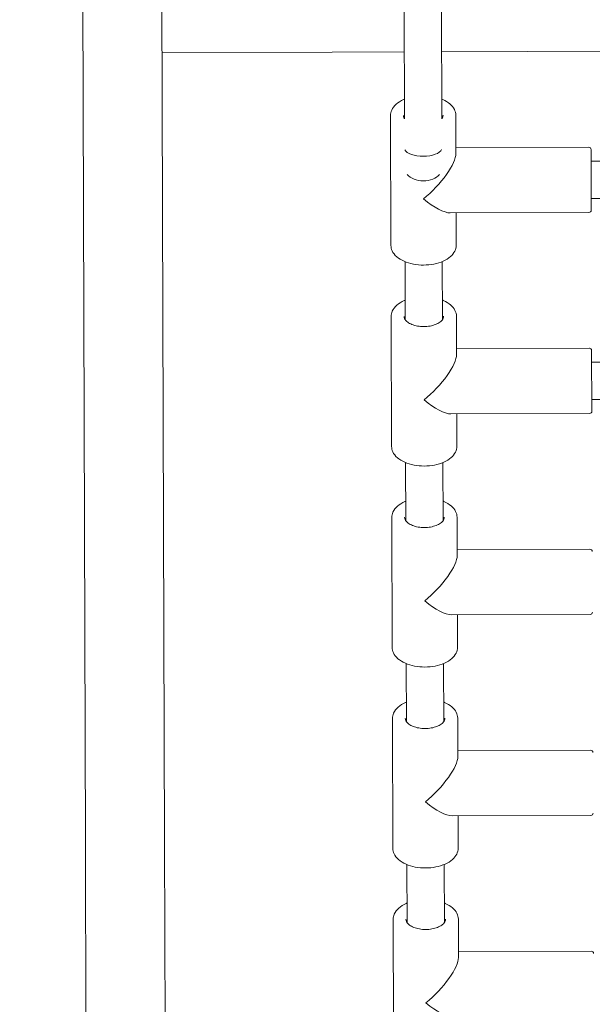
# Model space of a CAD drawing. Units: millimetres. Extents: x -671 to 15741, y 263 to 13099.
# Drawn here: x 6444 to 6690, y 7310 to 7733 of the extents above; entities that cross this region are included whole.
import ezdxf

# ---------------------------------------------------------------- set-up
doc = ezdxf.new("R2010")
doc.units = ezdxf.units.MM
doc.layers.add('Dimensions', color=7, linetype='Continuous')
doc.layers.add('Widoczne (ISO)', color=7, linetype='Continuous', lineweight=15)
doc.styles.get("Standard").update_dxf_attribs({"font": 'arial.ttf'})
doc.dimstyles.new('Leikkiset keinu', dxfattribs={"dimtxt": 150, "dimasz": 2.5, "dimexe": 0.06, "dimexo": 0.625, "dimtad": 0, "dimtih": 1, "dimtoh": 1, "dimdec": 0, "dimtxsty": 'Standard', "dimcen": 2.5, "dimadec": 0, "dimazin": 0, "dimtfac": 1, "dimtmove": 0, "dimatfit": 3, "dimfxl": 1, "dimarcsym": 0})

# ---------------------------------------------------------------- blocks, each defined once
blk = doc.blocks.new('*D12')
at = {"layer": 'Defpoints', "color": 0}
for p in [(6558.74, 11343.66), (-386.78, 263.47), (6915.05, 263.47)]:
    blk.add_point(p, dxfattribs=at)
at = {"layer": 'Dimensions', "color": 0, "lineweight": -2}
for p, q in [((6558.12, 11343.66), (-386.84, 11343.66)), ((-386.78, 11341.16), (-386.78, 5880.77)), ((-386.78, 265.97), (-386.78, 5726.37)), ((6914.42, 263.47), (-386.84, 263.47))]:
    blk.add_line(p, q, dxfattribs=at)
at = {"layer": 'Dimensions', "color": 0}
for points in [[(-386.36, 11341.16), (-387.19, 11341.16), (-386.78, 11343.66)], [(-387.19, 265.97), (-386.36, 265.97), (-386.78, 263.47)]]:
    blk.add_solid(points, dxfattribs=at)
at = {"layer": 'Dimensions', "color": 0, "insert": (-386.78, 5803.57), "char_height": 150, "attachment_point": 5}
blk.add_mtext('11080', dxfattribs=at)
blk = doc.blocks.new('*D13')
at = {"layer": 'Defpoints', "color": 0}
for p in [(15739.23, 11978.22), (296.38, 6264.2), (15739.23, 6242.61)]:
    blk.add_point(p, dxfattribs=at)
at = {"layer": 'Dimensions', "color": 0, "lineweight": -2}
for p, q in [((296.38, 6264.82), (296.38, 11978.28)), ((298.88, 11978.22), (7742.3, 11978.22)), ((15736.73, 11978.22), (8293.3, 11978.22)), ((15739.23, 6243.23), (15739.23, 11978.28))]:
    blk.add_line(p, q, dxfattribs=at)
at = {"layer": 'Dimensions', "color": 0}
for points in [[(298.88, 11978.64), (298.88, 11977.8), (296.38, 11978.22)], [(15736.73, 11977.8), (15736.73, 11978.64), (15739.23, 11978.22)]]:
    blk.add_solid(points, dxfattribs=at)
at = {"layer": 'Dimensions', "color": 0, "insert": (8017.8, 11978.22), "char_height": 150, "attachment_point": 5}
blk.add_mtext('15443', dxfattribs=at)
blk = doc.blocks.new('*D14')
at = {"layer": 'Defpoints', "color": 0}
for p in [(6621.7, 9857.92), (1040.1, 1767.16), (6927.61, 1767.16)]:
    blk.add_point(p, dxfattribs=at)
at = {"layer": 'Dimensions', "color": 0, "lineweight": -2}
for p, q in [((6621.07, 9857.92), (1040.04, 9857.92)), ((1040.1, 9855.42), (1040.1, 5889.74)), ((1040.1, 1769.66), (1040.1, 5735.34)), ((6926.98, 1767.16), (1040.04, 1767.16))]:
    blk.add_line(p, q, dxfattribs=at)
at = {"layer": 'Dimensions', "color": 0}
for points in [[(1040.52, 9855.42), (1039.69, 9855.42), (1040.1, 9857.92)], [(1039.69, 1769.66), (1040.52, 1769.66), (1040.1, 1767.16)]]:
    blk.add_solid(points, dxfattribs=at)
at = {"layer": 'Dimensions', "color": 0, "insert": (1040.1, 5812.54), "char_height": 150, "attachment_point": 5}
blk.add_mtext('8091', dxfattribs=at)
blk = doc.blocks.new('*D15')
at = {"layer": 'Defpoints', "color": 0}
for p in [(13867.32, 10487.61), (1891.38, 6263.19), (13867.32, 6234.72)]:
    blk.add_point(p, dxfattribs=at)
at = {"layer": 'Dimensions', "color": 0, "lineweight": -2}
for p, q in [((1891.38, 6263.81), (1891.38, 10487.67)), ((1893.88, 10487.61), (7603.85, 10487.61)), ((13864.82, 10487.61), (8154.85, 10487.61)), ((13867.32, 6235.34), (13867.32, 10487.67))]:
    blk.add_line(p, q, dxfattribs=at)
at = {"layer": 'Dimensions', "color": 0}
for points in [[(1893.88, 10488.03), (1893.88, 10487.19), (1891.38, 10487.61)], [(13864.82, 10487.19), (13864.82, 10488.03), (13867.32, 10487.61)]]:
    blk.add_solid(points, dxfattribs=at)
at = {"layer": 'Dimensions', "color": 0, "insert": (7879.35, 10487.61), "char_height": 150, "attachment_point": 5}
blk.add_mtext('11976', dxfattribs=at)

msp = doc.modelspace()

# ---------------------------------------------------------------- linework, layer by layer
at = {"layer": 'Widoczne (ISO)'}
for p, q in [((6470.05, 8084.29), (6472.27, 7379.58)), ((6506.27, 7379.68), (6504.05, 8084.4)), ((6609.14, 7737.63), (6609.29, 7690.09)), ((6625.14, 7737.68), (6625.29, 7690.14)), ((6505.2, 7718.54), (6578.2, 7718.77)), ((6609.2, 7718.87), (6578.2, 7718.77)), ((6703.2, 7719.17), (6625.2, 7718.92)), ((6603.46, 7635.72), (6603.29, 7691.59)), ((6631.34, 7675.25), (6631.29, 7691.68)), ((6688.33, 7677.92), (6631.33, 7677.74)), ((6689.33, 7676.93), (6689.41, 7650.93)), ((6689.35, 7671.93), (6700.04, 7671.96)), ((6689.4, 7655.93), (6702.84, 7655.97)), ((6688.42, 7649.92), (6628.92, 7649.74)), ((6631.46, 7635.81), (6631.42, 7649.74)), ((6609.48, 7628.81), (6609.56, 7603.9)), ((6625.48, 7628.86), (6625.56, 7603.95)), ((6603.73, 7549.45), (6603.56, 7605.32)), ((6631.61, 7588.98), (6631.56, 7605.41)), ((6688.6, 7591.65), (6631.6, 7591.47)), ((6689.6, 7590.66), (6689.69, 7564.66)), ((6689.62, 7585.66), (6700.31, 7585.69)), ((6689.67, 7569.66), (6703.11, 7569.7)), ((6688.69, 7563.65), (6629.19, 7563.47)), ((6631.73, 7549.54), (6631.69, 7563.48)), ((6609.75, 7542.54), (6609.83, 7517.63)), ((6625.75, 7542.59), (6625.83, 7517.68)), ((6604, 7463.18), (6603.83, 7519.05)), ((6631.88, 7502.71), (6631.83, 7519.14)), ((6688.87, 7505.39), (6631.87, 7505.21)), ((6688.96, 7477.39), (6629.46, 7477.2)), ((6632, 7463.27), (6631.96, 7477.21)), ((6610.03, 7456.27), (6610.1, 7431.36)), ((6626.03, 7456.32), (6626.1, 7431.41)), ((6604.28, 7376.91), (6604.1, 7432.78)), ((6632.15, 7416.44), (6632.1, 7432.87)), ((6689.14, 7419.12), (6632.14, 7418.94)), ((6689.23, 7391.12), (6629.73, 7390.93)), ((6632.28, 7377), (6632.23, 7390.94)), ((6472.27, 7379.58), (6473.26, 7062.94)), ((6507.26, 7063.05), (6506.27, 7379.68)), ((6610.3, 7370), (6610.38, 7345.09)), ((6626.3, 7370.05), (6626.38, 7345.14)), ((6604.55, 7290.65), (6604.37, 7346.51)), ((6632.42, 7330.17), (6632.37, 7346.6)), ((6689.41, 7332.85), (6632.42, 7332.67))]:
    msp.add_line(p, q, dxfattribs=at)
for centre, start, end in [((6688.33, 7676.92), 0.1802, 90.1802), ((6688.41, 7650.92), 270.1802, 0.1802), ((6688.6, 7590.65), 0.1802, 90.1802), ((6688.69, 7564.65), 270.1802, 0.1802), ((6688.88, 7504.39), 0.1802, 90.1802), ((6688.96, 7478.39), 270.1802, 0.1802), ((6689.15, 7418.12), 0.1802, 90.1802), ((6689.23, 7392.12), 270.1802, 0.1802), ((6689.42, 7331.85), 0.1802, 90.1802)]:
    msp.add_arc(centre, 1, start, end, dxfattribs=at)
for centre, major_axis, ratio, start_param, end_param in [((6617.33, 7677.55), (8, 0.03), 0.435766, 3.327107, 6.097671), ((6617.37, 7663.7), (13.32, 13.4), 0.312933, 4.409109, 5.979906), ((6617.36, 7669.03), (8, 0.03), 0.691554, 3.668726, 5.756052), ((6617.37, 7663.7), (-13.4, 13.32), 0.312933, 1.874076, 2.838313), ((6617.64, 7577.43), (13.32, 13.4), 0.312933, 4.409109, 5.979906), ((6617.64, 7577.43), (-13.4, 13.32), 0.312933, 1.874076, 2.838313), ((6617.92, 7491.16), (13.32, 13.4), 0.312933, 4.409109, 5.979906), ((6617.92, 7491.16), (-13.4, 13.32), 0.312933, 1.874076, 2.838313), ((6618.19, 7404.89), (13.32, 13.4), 0.312933, 4.409109, 5.979906), ((6618.19, 7404.89), (-13.4, 13.32), 0.312933, 1.874076, 2.838313), ((6618.46, 7318.62), (13.32, 13.4), 0.312933, 4.409109, 5.979906), ((6618.46, 7318.62), (-13.4, 13.32), 0.312933, 1.874076, 2.838313)]:
    msp.add_ellipse(centre, major_axis=major_axis, ratio=ratio, start_param=start_param, end_param=end_param, dxfattribs=at)
for points, knots in [([(6609.26, 7698.54), (6609.13, 7698.48), (6609.01, 7698.43), (6607.67, 7697.83), (6606.6, 7697.17), (6604.86, 7695.64), (6604.19, 7694.77), (6603.45, 7693.12), (6603.28, 7692.35), (6603.29, 7691.59)], [2.1969876, 2.1969876, 2.1969876, 2.1969876, 2.2315951, 2.2315951, 2.5639531, 2.5639531, 2.8917801, 2.8917801, 3.1415927, 3.1415927, 3.1415927, 3.1415927]), ([(6631.29, 7691.68), (6631.28, 7692.53), (6631.07, 7693.39), (6630.23, 7695.03), (6629.59, 7695.81), (6627.92, 7697.25), (6626.85, 7697.9), (6625.53, 7698.48), (6625.4, 7698.54), (6625.26, 7698.59)], [0, 0, 0, 0, 0.2801249, 0.2801249, 0.5814624, 0.5814624, 0.909461, 0.909461, 0.9446051, 0.9446051, 0.9446051, 0.9446051]), ([(6609.29, 7690.17), (6609.19, 7690.31), (6609.11, 7690.44), (6608.87, 7690.93), (6608.79, 7691.27), (6608.79, 7691.61)], [9.0435616, 9.0435616, 9.0435616, 9.0435616, 9.1479172, 9.1479172, 9.424778, 9.424778, 9.424778, 9.424778]), ([(6631.46, 7635.81), (6631.46, 7634.95), (6631.25, 7634.1), (6630.43, 7632.46), (6629.79, 7631.67), (6628.13, 7630.22), (6627.07, 7629.56), (6624.66, 7628.49), (6623.31, 7628.07), (6620.46, 7627.5), (6618.96, 7627.36), (6615.98, 7627.35), (6614.49, 7627.49), (6611.65, 7628.03), (6610.31, 7628.44), (6607.88, 7629.51), (6606.81, 7630.17), (6605.06, 7631.68), (6604.38, 7632.54), (6603.64, 7634.2), (6603.46, 7634.96), (6603.46, 7635.72)], [6.283185, 6.283185, 6.283185, 6.283185, 6.56331, 6.56331, 6.864648, 6.864648, 7.192646, 7.192646, 7.525007, 7.525007, 7.855253, 7.855253, 8.184525, 8.184525, 8.51478, 8.51478, 8.847138, 8.847138, 9.174965, 9.174965, 9.424778, 9.424778, 9.424778, 9.424778]), ([(6609.54, 7612.27), (6609.41, 7612.22), (6609.28, 7612.16), (6607.94, 7611.56), (6606.87, 7610.9), (6605.13, 7609.37), (6604.46, 7608.51), (6603.72, 7606.85), (6603.55, 7606.08), (6603.56, 7605.32)], [2.1969876, 2.1969876, 2.1969876, 2.1969876, 2.2315951, 2.2315951, 2.5639531, 2.5639531, 2.8917801, 2.8917801, 3.1415927, 3.1415927, 3.1415927, 3.1415927]), ([(6631.56, 7605.41), (6631.55, 7606.27), (6631.34, 7607.12), (6630.5, 7608.76), (6629.86, 7609.54), (6628.19, 7610.98), (6627.13, 7611.63), (6625.8, 7612.21), (6625.67, 7612.27), (6625.54, 7612.32)], [0, 0, 0, 0, 0.2801249, 0.2801249, 0.5814624, 0.5814624, 0.909461, 0.909461, 0.9446051, 0.9446051, 0.9446051, 0.9446051]), ([(6626.06, 7605.39), (6626.06, 7604.87), (6625.87, 7604.32), (6625.09, 7603.35), (6624.63, 7602.94), (6623.47, 7602.22), (6622.8, 7601.91), (6621.28, 7601.4), (6620.44, 7601.2), (6618.68, 7600.97), (6617.76, 7600.93), (6615.95, 7601), (6615.05, 7601.12), (6613.38, 7601.5), (6612.61, 7601.77), (6611.27, 7602.39), (6610.71, 7602.75), (6609.83, 7603.52), (6609.51, 7603.92), (6609.14, 7604.66), (6609.06, 7605), (6609.06, 7605.34)], [6.283185, 6.283185, 6.283185, 6.283185, 6.712735, 6.712735, 7.025942, 7.025942, 7.325522, 7.325522, 7.628319, 7.628319, 7.93424, 7.93424, 8.240801, 8.240801, 8.545325, 8.545325, 8.84597, 8.84597, 9.147917, 9.147917, 9.424778, 9.424778, 9.424778, 9.424778]), ([(6631.73, 7549.54), (6631.74, 7548.68), (6631.52, 7547.83), (6630.7, 7546.19), (6630.06, 7545.4), (6628.4, 7543.95), (6627.34, 7543.3), (6624.93, 7542.22), (6623.58, 7541.8), (6620.73, 7541.23), (6619.24, 7541.09), (6616.25, 7541.08), (6614.76, 7541.22), (6611.93, 7541.76), (6610.58, 7542.17), (6608.15, 7543.24), (6607.08, 7543.9), (6605.33, 7545.41), (6604.65, 7546.27), (6603.91, 7547.93), (6603.74, 7548.69), (6603.73, 7549.45)], [6.283185, 6.283185, 6.283185, 6.283185, 6.56331, 6.56331, 6.864648, 6.864648, 7.192646, 7.192646, 7.525007, 7.525007, 7.855253, 7.855253, 8.184525, 8.184525, 8.51478, 8.51478, 8.847138, 8.847138, 9.174965, 9.174965, 9.424778, 9.424778, 9.424778, 9.424778]), ([(6609.81, 7526), (6609.68, 7525.95), (6609.55, 7525.89), (6608.21, 7525.29), (6607.14, 7524.63), (6605.4, 7523.1), (6604.73, 7522.24), (6603.99, 7520.58), (6603.83, 7519.82), (6603.83, 7519.05)], [2.1969876, 2.1969876, 2.1969876, 2.1969876, 2.2315951, 2.2315951, 2.5639531, 2.5639531, 2.8917801, 2.8917801, 3.1415927, 3.1415927, 3.1415927, 3.1415927]), ([(6631.83, 7519.14), (6631.83, 7520), (6631.61, 7520.85), (6630.77, 7522.49), (6630.13, 7523.27), (6628.46, 7524.71), (6627.4, 7525.36), (6626.07, 7525.94), (6625.94, 7526), (6625.81, 7526.05)], [0, 0, 0, 0, 0.2801249, 0.2801249, 0.5814624, 0.5814624, 0.909461, 0.909461, 0.9446051, 0.9446051, 0.9446051, 0.9446051]), ([(6626.33, 7519.12), (6626.33, 7518.6), (6626.14, 7518.05), (6625.36, 7517.08), (6624.9, 7516.67), (6623.74, 7515.95), (6623.07, 7515.64), (6621.55, 7515.13), (6620.71, 7514.93), (6618.95, 7514.7), (6618.03, 7514.66), (6616.22, 7514.73), (6615.32, 7514.85), (6613.65, 7515.24), (6612.88, 7515.5), (6611.55, 7516.12), (6610.98, 7516.48), (6610.1, 7517.25), (6609.78, 7517.65), (6609.41, 7518.39), (6609.33, 7518.73), (6609.33, 7519.07)], [6.283185, 6.283185, 6.283185, 6.283185, 6.712735, 6.712735, 7.025942, 7.025942, 7.325522, 7.325522, 7.628319, 7.628319, 7.93424, 7.93424, 8.240801, 8.240801, 8.545325, 8.545325, 8.84597, 8.84597, 9.147917, 9.147917, 9.424778, 9.424778, 9.424778, 9.424778]), ([(6632, 7463.27), (6632.01, 7462.42), (6631.79, 7461.56), (6630.97, 7459.92), (6630.34, 7459.13), (6628.67, 7457.68), (6627.61, 7457.03), (6625.2, 7455.95), (6623.85, 7455.53), (6621, 7454.97), (6619.51, 7454.82), (6616.52, 7454.81), (6615.03, 7454.95), (6612.2, 7455.5), (6610.85, 7455.9), (6608.43, 7456.97), (6607.35, 7457.63), (6605.6, 7459.15), (6604.93, 7460.01), (6604.18, 7461.66), (6604.01, 7462.42), (6604, 7463.18)], [6.283185, 6.283185, 6.283185, 6.283185, 6.56331, 6.56331, 6.864648, 6.864648, 7.192646, 7.192646, 7.525007, 7.525007, 7.855253, 7.855253, 8.184525, 8.184525, 8.51478, 8.51478, 8.847138, 8.847138, 9.174965, 9.174965, 9.424778, 9.424778, 9.424778, 9.424778]), ([(6610.08, 7439.73), (6609.95, 7439.68), (6609.82, 7439.62), (6608.48, 7439.02), (6607.41, 7438.36), (6605.67, 7436.83), (6605, 7435.97), (6604.27, 7434.31), (6604.1, 7433.55), (6604.1, 7432.78)], [2.1969876, 2.1969876, 2.1969876, 2.1969876, 2.2315951, 2.2315951, 2.5639531, 2.5639531, 2.8917801, 2.8917801, 3.1415927, 3.1415927, 3.1415927, 3.1415927]), ([(6632.1, 7432.87), (6632.1, 7433.73), (6631.88, 7434.58), (6631.05, 7436.22), (6630.4, 7437), (6628.73, 7438.44), (6627.67, 7439.09), (6626.34, 7439.67), (6626.21, 7439.73), (6626.08, 7439.78)], [0, 0, 0, 0, 0.2801249, 0.2801249, 0.5814624, 0.5814624, 0.909461, 0.909461, 0.9446051, 0.9446051, 0.9446051, 0.9446051]), ([(6626.6, 7432.85), (6626.6, 7432.33), (6626.41, 7431.79), (6625.63, 7430.81), (6625.17, 7430.4), (6624.01, 7429.68), (6623.34, 7429.37), (6621.82, 7428.86), (6620.98, 7428.66), (6619.23, 7428.43), (6618.31, 7428.39), (6616.49, 7428.47), (6615.59, 7428.58), (6613.92, 7428.97), (6613.15, 7429.23), (6611.82, 7429.85), (6611.25, 7430.21), (6610.37, 7430.98), (6610.05, 7431.38), (6609.68, 7432.12), (6609.6, 7432.46), (6609.6, 7432.8)], [6.283185, 6.283185, 6.283185, 6.283185, 6.712735, 6.712735, 7.025942, 7.025942, 7.325522, 7.325522, 7.628319, 7.628319, 7.93424, 7.93424, 8.240801, 8.240801, 8.545325, 8.545325, 8.84597, 8.84597, 9.147917, 9.147917, 9.424778, 9.424778, 9.424778, 9.424778]), ([(6632.28, 7377), (6632.28, 7376.15), (6632.07, 7375.29), (6631.24, 7373.65), (6630.61, 7372.86), (6628.94, 7371.41), (6627.88, 7370.76), (6625.47, 7369.68), (6624.12, 7369.26), (6621.27, 7368.7), (6619.78, 7368.55), (6616.8, 7368.54), (6615.31, 7368.68), (6612.47, 7369.23), (6611.12, 7369.64), (6608.7, 7370.7), (6607.62, 7371.36), (6605.87, 7372.88), (6605.2, 7373.74), (6604.45, 7375.39), (6604.28, 7376.15), (6604.28, 7376.91)], [6.283185, 6.283185, 6.283185, 6.283185, 6.56331, 6.56331, 6.864648, 6.864648, 7.192646, 7.192646, 7.525007, 7.525007, 7.855253, 7.855253, 8.184525, 8.184525, 8.51478, 8.51478, 8.847138, 8.847138, 9.174965, 9.174965, 9.424778, 9.424778, 9.424778, 9.424778]), ([(6610.35, 7353.46), (6610.22, 7353.41), (6610.09, 7353.35), (6608.75, 7352.76), (6607.68, 7352.09), (6605.94, 7350.56), (6605.27, 7349.7), (6604.54, 7348.04), (6604.37, 7347.28), (6604.37, 7346.51)], [2.1969876, 2.1969876, 2.1969876, 2.1969876, 2.2315951, 2.2315951, 2.5639531, 2.5639531, 2.8917801, 2.8917801, 3.1415927, 3.1415927, 3.1415927, 3.1415927]), ([(6632.37, 7346.6), (6632.37, 7347.46), (6632.15, 7348.31), (6631.32, 7349.95), (6630.68, 7350.73), (6629, 7352.17), (6627.94, 7352.82), (6626.61, 7353.4), (6626.48, 7353.46), (6626.35, 7353.51)], [0, 0, 0, 0, 0.2801249, 0.2801249, 0.5814624, 0.5814624, 0.909461, 0.909461, 0.9446051, 0.9446051, 0.9446051, 0.9446051]), ([(6626.87, 7346.59), (6626.87, 7346.06), (6626.68, 7345.52), (6625.91, 7344.54), (6625.44, 7344.13), (6624.29, 7343.41), (6623.61, 7343.1), (6622.1, 7342.59), (6621.26, 7342.4), (6619.5, 7342.16), (6618.58, 7342.12), (6616.76, 7342.2), (6615.86, 7342.32), (6614.2, 7342.7), (6613.42, 7342.96), (6612.09, 7343.58), (6611.52, 7343.95), (6610.64, 7344.71), (6610.33, 7345.11), (6609.95, 7345.85), (6609.87, 7346.19), (6609.87, 7346.53)], [6.283185, 6.283185, 6.283185, 6.283185, 6.712735, 6.712735, 7.025942, 7.025942, 7.325522, 7.325522, 7.628319, 7.628319, 7.93424, 7.93424, 8.240801, 8.240801, 8.545325, 8.545325, 8.84597, 8.84597, 9.147917, 9.147917, 9.424778, 9.424778, 9.424778, 9.424778])]:
    msp.add_open_spline(points, degree=3, knots=knots, dxfattribs=at)
msp.add_open_spline([(6625.79, 7691.66), (6625.79, 7691.2), (6625.64, 7690.72), (6625.29, 7690.22)], degree=3, dxfattribs=at)

# ---------------------------------------------------------------- dimensions: what is measured, and where the dimension line sits
at = {"layer": 'Dimensions'}
for base, p1, p2, picture, middle in [((15739.23, 11978.22), (296.38, 6264.2), (15739.23, 6242.61), '*D13', (8017.8, 11978.22)), ((13867.32, 10487.61), (1891.38, 6263.19), (13867.32, 6234.72), '*D15', (7879.35, 10487.61))]:
    dim = msp.add_linear_dim(base=base, p1=p1, p2=p2, dimstyle='Leikkiset keinu', override={"dimlfac": 1}, dxfattribs=at)
    dim.commit()
    dim.dimension.update_dxf_attribs({"geometry": picture, "text_midpoint": middle})
for base, p1, p2, picture, middle in [((-386.78, 263.47), (6558.74, 11343.66), (6915.05, 263.47), '*D12', (-386.78, 5803.57)), ((1040.1, 1767.16), (6621.7, 9857.92), (6927.61, 1767.16), '*D14', (1040.1, 5812.54))]:
    dim = msp.add_linear_dim(base=base, p1=p1, p2=p2, angle=90, dimstyle='Leikkiset keinu', override={"dimlfac": 1}, dxfattribs=at)
    dim.commit()
    dim.dimension.update_dxf_attribs({"geometry": picture, "text_midpoint": middle})

doc.saveas('drawing.dxf')
